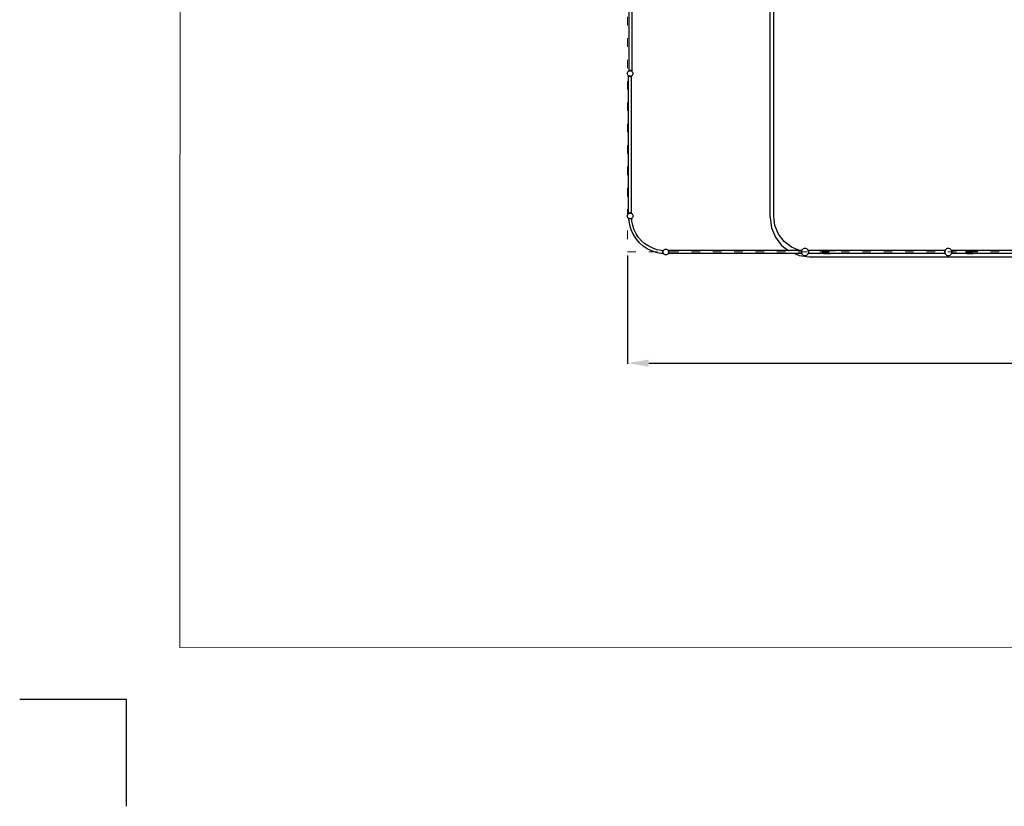
# Model space of a CAD drawing. Units: millimetres. Extents: x -16909 to 16104, y -22512 to 23543.
# Drawn here: x -16909 to -3082, y -22489 to -11445 of the extents above; entities that cross this region are included whole.
import ezdxf

# ---------------------------------------------------------------- set-up
doc = ezdxf.new("R2010")
doc.units = ezdxf.units.MM
doc.linetypes.add('ACAD_ISO03W100', pattern=[30, 12, -18])
doc.layers.add('InterSystem - drawing', color=7, linetype='Continuous')
doc.layers.add('InterSystem-description', color=7, linetype='Continuous', lineweight=13)
doc.styles.add('arial', font='arial.ttf')
doc.dimstyles.new('IS_1-150(mm)', dxfattribs={"dimtxt": 300, "dimasz": 300, "dimexe": 10, "dimexo": 50, "dimgap": 30, "dimtad": 1, "dimdec": 0, "dimrnd": 0.5, "dimzin": 0, "dimtxsty": 'arial', "dimcen": 200, "dimclrd": 256, "dimclre": 256, "dimclrt": 256, "dimadec": 1, "dimazin": 0, "dimtfac": 1, "dimtdec": 0, "dimtmove": 0, "dimatfit": 3, "dimfxl": 0, "dimtolj": 1, "dimtzin": 0, "dimlwd": -1, "dimlwe": -1, "dimarcsym": 0})

# ---------------------------------------------------------------- blocks, each defined once
blk = doc.blocks.new('layout_A3')
at = {"layer": 'InterSystem - drawing'}
blk.add_lwpolyline([(-254.6, -14593.9), (-254.5, -14093.9), (-754.5, -14093.7)], dxfattribs=at)
at = {"layer": 'InterSystem-description'}
blk.add_lwpolyline([(9495.6, -13851.5), (-4.4, -13850), (0, 0), (9500, -1.5)], close=True, dxfattribs=at)
blk = doc.blocks.new('*D6')
at = {"transparency": 16777216}
for p, q in [((-8375, -14756), (-8375, -16277)), ((7625, -14756), (7625, -16277)), ((-8075, -16267), (7325, -16267))]:
    blk.add_line(p, q, dxfattribs=at)
for points in [[(-8075, -16217), (-8075, -16317), (-8375, -16267)], [(7325, -16217), (7325, -16317), (7625, -16267)]]:
    blk.add_solid(points, dxfattribs=at)
at = {"layer": 'Defpoints', "color": 0, "transparency": 16777216}
for p in [(-8375, -14706), (7625, -14706), (7625, -16267)]:
    blk.add_point(p, dxfattribs=at)
at = {"transparency": 16777216, "insert": (-375, -16084), "char_height": 300, "attachment_point": 5, "style": 'arial'}
blk.add_mtext('\\A1;16000', dxfattribs=at)

msp = doc.modelspace()

# ---------------------------------------------------------------- linework, layer by layer
for p, q in [((-6369.7, -14224.2), (-6369.7, -10601.4)), ((-6319.7, -14207.3), (-6319.7, -10582.9)), ((-8355.8, -10768.4), (-8355.8, -12162.8)), ((-8314.4, -11202.3), (-8314.4, -12162.1)), ((-8364.3, -12172.1), (-8356.1, -12165.9)), ((-8355.8, -12164.2), (-8356.8, -12165)), ((-8356.1, -12165.9), (-8356.8, -12165)), ((-8356.1, -12165.9), (-8356, -12165.8)), ((-8355.8, -12162.8), (-8356, -12163)), ((-8356, -12163), (-8355.8, -12163.2)), ((-8356, -12165.8), (-8355.8, -12165.7)), ((-8355.8, -12162.8), (-8355.8, -12163.2)), ((-8355.8, -12163.2), (-8355.8, -12164.2)), ((-8355.8, -12164.2), (-8355.6, -12164)), ((-8355.8, -12164.2), (-8355.8, -12165.7)), ((-8355.8, -12165.7), (-8355.2, -12165.5)), ((-8355.6, -12164), (-8352, -12161.6)), ((-8354.6, -12165.2), (-8355.6, -12164)), ((-8355.2, -12165.5), (-8355.6, -12164)), ((-8355.2, -12165.5), (-8354.6, -12165.2)), ((-8354.6, -12165.2), (-8352.9, -12164.5)), ((-8352.9, -12164.5), (-8352, -12161.6)), ((-8352.9, -12164.5), (-8350.3, -12163.4)), ((-8352, -12161.6), (-8346, -12158.9)), ((-8350.3, -12163.4), (-8352, -12161.6)), ((-8350.3, -12163.4), (-8348.9, -12162.8)), ((-8348.9, -12162.8), (-8346, -12158.9)), ((-8348.9, -12162.8), (-8346.4, -12161.8)), ((-8346.4, -12161.8), (-8343.7, -12161.4)), ((-8346, -12158.9), (-8338.6, -12157.4)), ((-8343.7, -12161.4), (-8346, -12158.9)), ((-8343.7, -12161.4), (-8343.5, -12161.4)), ((-8343.5, -12161.4), (-8338.6, -12157.4)), ((-8343.5, -12161.4), (-8336, -12160.4)), ((-8338.6, -12157.4), (-8336, -12160.4)), ((-8332.5, -12157.4), (-8338.6, -12157.4)), ((-8336, -12160.4), (-8335, -12160.4)), ((-8336, -12160.4), (-8327.4, -12161.5)), ((-8335, -12160.4), (-8332.5, -12157.4)), ((-8327.4, -12161.5), (-8335, -12160.4)), ((-8332.5, -12157.4), (-8327.4, -12161.5)), ((-8332.5, -12157.4), (-8325.1, -12158.9)), ((-8325.1, -12158.9), (-8327.4, -12161.5)), ((-8327.4, -12161.5), (-8327.4, -12161.6)), ((-8327.4, -12161.6), (-8325.7, -12161.8)), ((-8325.7, -12161.8), (-8321.7, -12163.4)), ((-8325.1, -12158.9), (-8319.1, -12161.6)), ((-8325.1, -12158.9), (-8321.7, -12163.4)), ((-8321.7, -12163.4), (-8321, -12163.7)), ((-8319.1, -12161.6), (-8321, -12163.7)), ((-8321, -12163.7), (-8318, -12165)), ((-8319.1, -12161.6), (-8318, -12165)), ((-8319.1, -12161.6), (-8315.5, -12164)), ((-8318, -12165), (-8316.7, -12165.5)), ((-8315.5, -12164), (-8316.7, -12165.5)), ((-8316.7, -12165.5), (-8316, -12165.8)), ((-8316, -12165.8), (-8315.9, -12165.9)), ((-8315.5, -12164), (-8315.9, -12165.9)), ((-8315.9, -12165.9), (-8315.3, -12166.3)), ((-8315.5, -12164), (-8314.4, -12164.8)), ((-8314.4, -12165.2), (-8315.3, -12166.3)), ((-8315.3, -12166.3), (-8314.4, -12167)), ((-8314.4, -12162.1), (-8313.4, -12163)), ((-8314.4, -12162.1), (-8314.4, -12164.2)), ((-8314.4, -12164.2), (-8313.4, -12163)), ((-8314.4, -12164.2), (-8314.4, -12164.8)), ((-8314.2, -12165), (-8314.4, -12164.8)), ((-8314.4, -12164.8), (-8314.4, -12165.2)), ((-8314.2, -12165), (-8314.4, -12165.2)), ((-8314.4, -12165.2), (-8314.4, -12167)), ((-8314.4, -12167), (-8307.7, -12172.1)), ((-8376, -12200.4), (-8374.7, -12190.1)), ((-8374.7, -12210.8), (-8376, -12200.4)), ((-8374.7, -12190.1), (-8370.7, -12180.4)), ((-8370.7, -12220.4), (-8374.7, -12210.8)), ((-8370.7, -12180.4), (-8364.3, -12172.1)), ((-8364.3, -12228.7), (-8370.7, -12220.4)), ((-8357.1, -12234.2), (-8364.3, -12228.7)), ((-8357.3, -12234.9), (-8358.1, -12235.9)), ((-8357.1, -12236.7), (-8358.1, -12235.9)), ((-8357.3, -12234.9), (-8357.1, -12234.7)), ((-8357.3, -12234.9), (-8357.1, -12235.1)), ((-8356.9, -12234.4), (-8357.1, -12234.2)), ((-8357.1, -12234.7), (-8357.1, -12234.2)), ((-8357.1, -12234.7), (-8356.9, -12234.4)), ((-8357.1, -12235.1), (-8357.1, -12234.7)), ((-8356.1, -12235.9), (-8357.1, -12235.1)), ((-8357.1, -12236.7), (-8357.1, -12235.1)), ((-8357.1, -14164.2), (-8357.1, -12236.7)), ((-8356, -12235.1), (-8356.9, -12234.4)), ((-8356.1, -12235.9), (-8355.9, -12235.1)), ((-8356.1, -12235.9), (-8355.5, -12235.3)), ((-8352.4, -12238.3), (-8356.1, -12235.9)), ((-8355.9, -12235.1), (-8356, -12235.1)), ((-8355.5, -12235.3), (-8355.9, -12235.1)), ((-8353.1, -12236.3), (-8355.5, -12235.3)), ((-8352.4, -12238.3), (-8353.1, -12236.3)), ((-8351.3, -12237), (-8353.1, -12236.3)), ((-8352.4, -12238.3), (-8351.3, -12237)), ((-8346.5, -12241), (-8352.4, -12238.3)), ((-8348.6, -12238.2), (-8351.3, -12237)), ((-8346.5, -12241), (-8348.6, -12238.2)), ((-8346.4, -12239.1), (-8348.6, -12238.2)), ((-8346.5, -12241), (-8344.9, -12239.3)), ((-8339.1, -12242.6), (-8346.5, -12241)), ((-8344.9, -12239.3), (-8346.4, -12239.1)), ((-8342.7, -12239.5), (-8344.9, -12239.3)), ((-8339.1, -12242.6), (-8342.7, -12239.5)), ((-8337.2, -12240.3), (-8342.7, -12239.5)), ((-8337.2, -12240.3), (-8339.1, -12242.6)), ((-8339.1, -12242.6), (-8333, -12242.5)), ((-8336, -12240.4), (-8337.2, -12240.3)), ((-8334.9, -12240.3), (-8336, -12240.4)), ((-8329.3, -12239.5), (-8334.9, -12240.3)), ((-8333, -12242.5), (-8334.9, -12240.3)), ((-8329.3, -12239.5), (-8333, -12242.5)), ((-8325.6, -12241), (-8333, -12242.5)), ((-8327.1, -12239.3), (-8329.3, -12239.5)), ((-8325.7, -12239.1), (-8327.1, -12239.3)), ((-8327.1, -12239.3), (-8325.6, -12241)), ((-8323.5, -12238.2), (-8325.7, -12239.1)), ((-8323.5, -12238.2), (-8325.6, -12241)), ((-8319.6, -12238.3), (-8325.6, -12241)), ((-8320.8, -12237), (-8323.5, -12238.2)), ((-8318.9, -12236.3), (-8320.8, -12237)), ((-8320.8, -12237), (-8319.6, -12238.3)), ((-8316, -12235.9), (-8319.6, -12238.3)), ((-8318.9, -12236.3), (-8319.6, -12238.3)), ((-8316.5, -12235.3), (-8318.9, -12236.3)), ((-8316.1, -12235.1), (-8316.5, -12235.3)), ((-8316.5, -12235.3), (-8316, -12235.9)), ((-8316.1, -12235.1), (-8316, -12235.9)), ((-8316, -12235.1), (-8316.1, -12235.1)), ((-8315.7, -12234.9), (-8316, -12235.1)), ((-8315.7, -12235.7), (-8316, -12235.9)), ((-8315.2, -12234.4), (-8315.7, -12234.9)), ((-8315.7, -12235.7), (-8314.7, -12234.9)), ((-8315.7, -12235.7), (-8315.7, -12234.9)), ((-8315.7, -12235.7), (-8315.7, -12235.7)), ((-8315.5, -12235.9), (-8315.7, -12235.7)), ((-8315.7, -12235.7), (-8315.7, -12235.7)), ((-8315.7, -12236.1), (-8315.7, -12235.7)), ((-8315.7, -12235.7), (-8315.7, -12235.7)), ((-8315.7, -12236.1), (-8315.5, -12235.9)), ((-8315.7, -14164.2), (-8315.7, -12236.1)), ((-8307.7, -12228.7), (-8315.2, -12234.4)), ((-8315.2, -12234.4), (-8314.7, -12234.9)), ((-8307.7, -12172.1), (-8301.4, -12180.4)), ((-8301.4, -12220.4), (-8307.7, -12228.7)), ((-8301.4, -12180.4), (-8297.4, -12190.1)), ((-8297.4, -12210.8), (-8301.4, -12220.4)), ((-8297.4, -12190.1), (-8296, -12200.4)), ((-8296, -12200.4), (-8297.4, -12210.8)), ((-8376, -14200.4), (-8374.7, -14190.1)), ((-8374.7, -14210.8), (-8376, -14200.4)), ((-8374.7, -14190.1), (-8370.7, -14180.4)), ((-8370.7, -14220.4), (-8374.7, -14210.8)), ((-8370.7, -14180.4), (-8364.3, -14172.1)), ((-8364.3, -14228.7), (-8370.7, -14220.4)), ((-8364.3, -14172.1), (-8357.1, -14166.6)), ((-8357.1, -14234.2), (-8364.3, -14228.7)), ((-8357.1, -14164.2), (-8358.1, -14165)), ((-8358.1, -14165), (-8357.1, -14166.2)), ((-8357.1, -14164.8), (-8357.3, -14165)), ((-8357.1, -14165.2), (-8357.3, -14165)), ((-8357.1, -14234.2), (-8357.3, -14234.5)), ((-8356.1, -14235.5), (-8357.3, -14234.5)), ((-8357.1, -14164.8), (-8356.1, -14164)), ((-8357.1, -14164.8), (-8357.1, -14164.2)), ((-8357.1, -14165.2), (-8357.1, -14164.8)), ((-8356.4, -14166.1), (-8357.1, -14165.2)), ((-8357.1, -14166.2), (-8357.1, -14165.2)), ((-8357.1, -14166.6), (-8356.4, -14166.1)), ((-8357.1, -14166.6), (-8357.1, -14166.2)), ((-8356, -14235.1), (-8357.1, -14234.2)), ((-8356.4, -14166.1), (-8356, -14165.8)), ((-8356.1, -14164), (-8352.4, -14161.6)), ((-8354.9, -14165.3), (-8356.1, -14164)), ((-8355.7, -14165.7), (-8356.1, -14164)), ((-8356, -14235.1), (-8356.1, -14235.5)), ((-8355.8, -14235.2), (-8356.1, -14235.5)), ((-8354.3, -14236.7), (-8356.1, -14235.5)), ((-8356, -14165.8), (-8355.7, -14165.7)), ((-8355.8, -14235.2), (-8356, -14235.1)), ((-8356, -14235.1), (-8356, -14235.1)), ((-8354.4, -14235.8), (-8355.8, -14235.2)), ((-8355.7, -14165.7), (-8354.9, -14165.3)), ((-8354.9, -14165.3), (-8353.5, -14164.7)), ((-8354.3, -14236.7), (-8354.4, -14235.8)), ((-8352.9, -14236.3), (-8354.4, -14235.8)), ((-8351.6, -14278.3), (-8354.3, -14236.7)), ((-8354.3, -14236.7), (-8352.4, -14237.9)), ((-8353.5, -14164.7), (-8352.4, -14161.6)), ((-8353.5, -14164.7), (-8350.7, -14163.6)), ((-8351.6, -14236.9), (-8352.9, -14236.3)), ((-8352.9, -14236.3), (-8352.4, -14237.9)), ((-8352.4, -14161.6), (-8346.5, -14158.9)), ((-8350.7, -14163.6), (-8352.4, -14161.6)), ((-8352.4, -14237.9), (-8351.6, -14236.9)), ((-8346.5, -14240.6), (-8352.4, -14237.9)), ((-8348.1, -14238.3), (-8351.6, -14236.9)), ((-8350.7, -14163.6), (-8349.6, -14163.1)), ((-8349.6, -14163.1), (-8346.5, -14158.9)), ((-8349.6, -14163.1), (-8346.4, -14161.8)), ((-8346.5, -14240.6), (-8348.1, -14238.3)), ((-8346.4, -14239.1), (-8348.1, -14238.3)), ((-8346.5, -14158.9), (-8339.1, -14157.4)), ((-8344.2, -14161.5), (-8346.5, -14158.9)), ((-8346.5, -14240.6), (-8345.3, -14239.2)), ((-8339.1, -14242.1), (-8346.5, -14240.6)), ((-8346.4, -14161.8), (-8344.2, -14161.5)), ((-8345.3, -14239.2), (-8346.4, -14239.1)), ((-8342.1, -14239.6), (-8345.3, -14239.2)), ((-8344.2, -14161.5), (-8344.1, -14161.5)), ((-8344.1, -14161.5), (-8339.1, -14157.4)), ((-8344.1, -14161.5), (-8340.8, -14161.1)), ((-8342.1, -14239.6), (-8342.2, -14239.5)), ((-8339.1, -14242.1), (-8342.1, -14239.6)), ((-8337.5, -14240.2), (-8342.1, -14239.6)), ((-8340.8, -14161.1), (-8336.5, -14160.4)), ((-8340.8, -14161.1), (-8336, -14160.4)), ((-8339.1, -14157.4), (-8336.5, -14160.4)), ((-8333, -14157.4), (-8339.1, -14157.4)), ((-8337.5, -14240.2), (-8339.1, -14242.1)), ((-8333, -14242.1), (-8339.1, -14242.1)), ((-8337.3, -14240), (-8337.5, -14240.2)), ((-8336, -14240.4), (-8337.5, -14240.2)), ((-8336.5, -14160.4), (-8336, -14160.4)), ((-8336, -14160.4), (-8335.5, -14160.4)), ((-8336, -14160.4), (-8331.2, -14161.1)), ((-8334.5, -14240.2), (-8336, -14240.4)), ((-8335.5, -14160.4), (-8333, -14157.4)), ((-8331.2, -14161.1), (-8335.5, -14160.4)), ((-8334.5, -14240.2), (-8334.7, -14240)), ((-8329.9, -14239.6), (-8334.5, -14240.2)), ((-8333, -14242.1), (-8334.5, -14240.2)), ((-8333, -14157.4), (-8328, -14161.5)), ((-8333, -14157.4), (-8325.6, -14158.9)), ((-8329.9, -14239.6), (-8333, -14242.1)), ((-8325.6, -14240.6), (-8333, -14242.1)), ((-8331.2, -14161.1), (-8328, -14161.5)), ((-8326.8, -14239.2), (-8329.9, -14239.6)), ((-8329.8, -14239.5), (-8329.9, -14239.6)), ((-8328, -14161.5), (-8327.9, -14161.5)), ((-8325.6, -14158.9), (-8327.9, -14161.5)), ((-8327.9, -14161.5), (-8325.7, -14161.8)), ((-8325.7, -14239.1), (-8326.8, -14239.2)), ((-8326.8, -14239.2), (-8325.6, -14240.6)), ((-8325.7, -14161.8), (-8322.5, -14163.1)), ((-8323.9, -14238.3), (-8325.7, -14239.1)), ((-8325.6, -14158.9), (-8319.6, -14161.6)), ((-8325.6, -14158.9), (-8322.5, -14163.1)), ((-8319.6, -14237.9), (-8325.6, -14240.6)), ((-8323.9, -14238.3), (-8325.6, -14240.6)), ((-8320.5, -14236.9), (-8323.9, -14238.3)), ((-8322.5, -14163.1), (-8321.4, -14163.6)), ((-8319.6, -14161.6), (-8321.4, -14163.6)), ((-8321.4, -14163.6), (-8318.6, -14164.7)), ((-8319.1, -14236.3), (-8320.5, -14236.9)), ((-8320.5, -14236.9), (-8319.6, -14237.9)), ((-8319.6, -14161.6), (-8318.6, -14164.7)), ((-8319.6, -14161.6), (-8316, -14164)), ((-8316, -14235.5), (-8319.6, -14237.9)), ((-8319.1, -14236.3), (-8319.6, -14237.9)), ((-8316.2, -14235.2), (-8319.1, -14236.3)), ((-8318.6, -14164.7), (-8317.1, -14165.3)), ((-8316, -14164), (-8317.1, -14165.3)), ((-8317.1, -14165.3), (-8316.3, -14165.7)), ((-8316, -14164), (-8316.3, -14165.7)), ((-8316.3, -14165.7), (-8316, -14165.8)), ((-8316, -14235.1), (-8316.2, -14235.2)), ((-8316.2, -14235.2), (-8316, -14235.5)), ((-8316, -14164), (-8315.7, -14164.2)), ((-8316, -14165.8), (-8315.7, -14166)), ((-8314.9, -14234.2), (-8316, -14235.1)), ((-8314.7, -14234.5), (-8316, -14235.5)), ((-8316, -14235.1), (-8316, -14235.5)), ((-8316, -14235.1), (-8316, -14235.1)), ((-8314.7, -14165), (-8315.7, -14164.2)), ((-8315.7, -14164.8), (-8315.7, -14164.2)), ((-8315.7, -14164.8), (-8315.5, -14165)), ((-8315.7, -14165.2), (-8315.7, -14164.8)), ((-8315.7, -14165.2), (-8315.5, -14165)), ((-8315.7, -14166), (-8315.7, -14165.2)), ((-8315.7, -14166), (-8315.6, -14166.1)), ((-8314.7, -14165), (-8315.6, -14166.1)), ((-8315.6, -14166.1), (-8307.7, -14172.1)), ((-8314.5, -14233.9), (-8314.9, -14234.2)), ((-8314.7, -14234.5), (-8314.9, -14234.2)), ((-8307.7, -14228.7), (-8314.5, -14233.9)), ((-8311.9, -14273.1), (-8314.5, -14233.9)), ((-8307.7, -14172.1), (-8301.4, -14180.4)), ((-8301.4, -14220.4), (-8307.7, -14228.7)), ((-8301.4, -14180.4), (-8297.4, -14190.1)), ((-8297.4, -14210.8), (-8301.4, -14220.4)), ((-8297.4, -14190.1), (-8296, -14200.4)), ((-8296, -14200.4), (-8297.4, -14210.8)), ((-6369.7, -14224.2), (-6351, -14366.5)), ((-6302.7, -14336.7), (-6319.7, -14207.3)), ((-8338.3, -14345), (-8351.6, -14278.3)), ((-8316.4, -14409.4), (-8338.3, -14345)), ((-8299.7, -14334.7), (-8311.9, -14273.1)), ((-8279.5, -14394.1), (-8299.7, -14334.7)), ((-6351, -14366.5), (-6296.1, -14499.2)), ((-6252.7, -14457.3), (-6302.7, -14336.7)), ((-8286.3, -14470.4), (-8316.4, -14409.4)), ((-8248.6, -14527), (-8286.3, -14470.4)), ((-8251.7, -14450.4), (-8279.5, -14394.1)), ((-8216.8, -14502.6), (-8251.7, -14450.4)), ((-8175.4, -14549.8), (-8216.8, -14502.6)), ((-6296.1, -14499.2), (-6208.6, -14613.1)), ((-6173.3, -14560.8), (-6252.7, -14457.3)), ((-8203.7, -14578.1), (-8248.6, -14527)), ((-8152.6, -14623), (-8203.7, -14578.1)), ((-8128.2, -14591.2), (-8175.4, -14549.8)), ((-8096, -14660.8), (-8152.6, -14623)), ((-8076, -14626.1), (-8128.2, -14591.2)), ((-8019.7, -14653.9), (-8076, -14626.1)), ((-7960.2, -14674.1), (-8019.7, -14653.9)), ((-6208.6, -14613.1), (-6112.3, -14687)), ((-6069.7, -14640.3), (-6173.3, -14560.8)), ((-5957, -14687), (-6069.7, -14640.3)), ((-5879.7, -14657.3), (-5892.7, -14659)), ((-5866.8, -14659), (-5879.7, -14657.3)), ((-3868.9, -14657.3), (-3881.8, -14659)), ((-3855.9, -14659), (-3868.9, -14657.3)), ((-8035, -14690.8), (-8096, -14660.8)), ((-7970.6, -14712.7), (-8035, -14690.8)), ((-7903.9, -14726), (-7970.6, -14712.7)), ((-7898.7, -14686.3), (-7960.2, -14674.1)), ((-7873.1, -14728), (-7903.9, -14726)), ((-7874.1, -14687.9), (-7898.7, -14686.3)), ((-7876.9, -14704.2), (-7875.4, -14696.8)), ((-7876.9, -14704.2), (-7874.5, -14701.3)), ((-7876.9, -14710.3), (-7876.9, -14704.2)), ((-7875.1, -14705.7), (-7876.9, -14704.2)), ((-7876.9, -14710.3), (-7875.1, -14708.8)), ((-7875.4, -14717.7), (-7876.9, -14710.3)), ((-7874.5, -14713.2), (-7876.9, -14710.3)), ((-7876.8, -14721.9), (-7876, -14723.7)), ((-7876, -14723.7), (-7874.2, -14722.1)), ((-7876, -14723.7), (-7874.2, -14726.4)), ((-7876, -14723.7), (-7871.8, -14725.1)), ((-7875.4, -14696.8), (-7872.7, -14690.8)), ((-7875.4, -14696.8), (-7873.3, -14695.3)), ((-7875.4, -14696.8), (-7874.1, -14698)), ((-7874.1, -14716.6), (-7875.4, -14717.7)), ((-7873.3, -14719.3), (-7875.4, -14717.7)), ((-7872.7, -14723.7), (-7875.4, -14717.7)), ((-7875.3, -14707.3), (-7875.1, -14705.7)), ((-7875.1, -14708.8), (-7875.3, -14707.3)), ((-7875.1, -14705.7), (-7874.5, -14701.3)), ((-7874.9, -14705.9), (-7875.1, -14705.7)), ((-7875.1, -14708.8), (-7874.9, -14708.6)), ((-7874.5, -14713.2), (-7875.1, -14708.8)), ((-7874.5, -14701.3), (-7874.1, -14698)), ((-7874.5, -14701.3), (-7874.4, -14701.2)), ((-7874.4, -14713.3), (-7874.5, -14713.2)), ((-7874.1, -14716.6), (-7874.5, -14713.2)), ((-7874.1, -14687.9), (-7873.6, -14687.2)), ((-7872.6, -14688), (-7874.1, -14687.9)), ((-7874.1, -14698), (-7874, -14696.9)), ((-7874, -14717.6), (-7874.1, -14716.6)), ((-7874, -14696.9), (-7873.3, -14695.3)), ((-7873.3, -14719.3), (-7874, -14717.6)), ((-7873.6, -14687.2), (-7872.6, -14686)), ((-7872.6, -14688), (-7873.6, -14687.2)), ((-7870.7, -14687.9), (-7873.6, -14687.2)), ((-7873.3, -14695.3), (-7871.8, -14691.7)), ((-7871.8, -14722.9), (-7873.3, -14719.3)), ((-7873.1, -14728), (-7872.6, -14728.6)), ((-7872, -14728.1), (-7873.1, -14728)), ((-7872.7, -14690.8), (-7870.9, -14688.1)), ((-7872.7, -14690.8), (-7871.2, -14690.4)), ((-7872.7, -14690.8), (-7871.8, -14691.7)), ((-7872.7, -14723.7), (-7872.4, -14723.4)), ((-7872.7, -14723.7), (-7872.1, -14723.9)), ((-7872.7, -14723.7), (-7871.8, -14725.1)), ((-7870.6, -14687.7), (-7872.6, -14686)), ((-7870.9, -14688.1), (-7872.6, -14688)), ((-7872.6, -14726.5), (-7871.5, -14725.5)), ((-7872.6, -14728.6), (-7872, -14728.1)), ((-7872.4, -14723.4), (-7871.8, -14722.9)), ((-7872.1, -14723.9), (-7872.4, -14723.4)), ((-7872.1, -14723.9), (-7871.2, -14724.2)), ((-7871.2, -14725.3), (-7872.1, -14723.9)), ((-7869.6, -14728.2), (-7872, -14728.1)), ((-7871.8, -14691.7), (-7871.2, -14690.4)), ((-7871.2, -14724.2), (-7871.8, -14722.9)), ((-7871.8, -14725.1), (-7871.2, -14725.3)), ((-7871.8, -14725.1), (-7871.5, -14725.5)), ((-7871.5, -14725.5), (-7871.2, -14725.3)), ((-7871.5, -14725.5), (-7870.3, -14727.3)), ((-7871.2, -14690.4), (-7870.3, -14688.2)), ((-7870.4, -14726.3), (-7871.2, -14724.2)), ((-7870.4, -14726.3), (-7871.2, -14725.3)), ((-7870.7, -14687.9), (-7870.9, -14688.1)), ((-7870.3, -14688.2), (-7870.9, -14688.1)), ((-7870.6, -14687.7), (-7870.7, -14687.9)), ((-7870.3, -14688), (-7870.7, -14687.9)), ((-7870.7, -14726.6), (-7870.3, -14726.5)), ((-7870.3, -14687.2), (-7870.6, -14687.7)), ((-7870.2, -14688), (-7870.6, -14687.7)), ((-7870.3, -14726.5), (-7870.4, -14726.3)), ((-7870.4, -14726.7), (-7870.2, -14726.6)), ((-7870.3, -14687.2), (-7869.3, -14686)), ((-7870, -14687.4), (-7870.3, -14687.2)), ((-7870, -14687.3), (-7870.3, -14687.2)), ((-7870.3, -14688.2), (-7870.3, -14688)), ((-7870.3, -14688), (-7870.2, -14688)), ((-7870.2, -14726.6), (-7870.3, -14726.5)), ((-7870, -14727.1), (-7870.3, -14727.3)), ((-7870, -14727.3), (-7870.3, -14727.3)), ((-7869.6, -14728.2), (-7870.3, -14727.3)), ((-7870.2, -14688), (-7870, -14687.4)), ((-7870, -14727.1), (-7870.2, -14726.6)), ((-7870, -14687.3), (-7869.1, -14686.1)), ((-7870, -14687.4), (-7870, -14687.3)), ((-7870, -14727.3), (-7870, -14727.1)), ((-7869.2, -14728.3), (-7870, -14727.3)), ((-7869.6, -14728.2), (-7869.3, -14728.6)), ((-7869.2, -14728.3), (-7869.6, -14728.2)), ((-7869.1, -14686.1), (-7869.3, -14686)), ((-7869.3, -14728.6), (-7869.1, -14728.4)), ((-7869.1, -14728.4), (-7869.2, -14728.3)), ((-7869.1, -14686.1), (-7863.6, -14679)), ((-7863.6, -14735.6), (-7869.1, -14728.4)), ((-7863.6, -14679), (-7855.3, -14672.6)), ((-7855.3, -14741.9), (-7863.6, -14735.6)), ((-7855.3, -14672.6), (-7845.7, -14668.6)), ((-7845.7, -14745.9), (-7855.3, -14741.9)), ((-7845.7, -14668.6), (-7835.3, -14667.3)), ((-7835.3, -14747.3), (-7845.7, -14745.9)), ((-7835.3, -14667.3), (-7825, -14668.6)), ((-7825, -14745.9), (-7835.3, -14747.3)), ((-7825, -14668.6), (-7815.3, -14672.6)), ((-7815.3, -14741.9), (-7825, -14745.9)), ((-7815.3, -14672.6), (-7807, -14679)), ((-7807, -14735.6), (-7815.3, -14741.9)), ((-7807, -14679), (-7801, -14686.9)), ((-7801.5, -14728.4), (-7807, -14735.6)), ((-7801, -14727.7), (-7801.5, -14728.4)), ((-7800.2, -14728.4), (-7801.5, -14728.4)), ((-7801, -14686.9), (-7799.9, -14686)), ((-7801, -14686.9), (-7800.9, -14687)), ((-7800.7, -14727.3), (-7801, -14727.7)), ((-7800.2, -14728.4), (-7801, -14727.7)), ((-7799.1, -14687), (-7800.9, -14687)), ((-7800.9, -14687), (-7800.7, -14687.3)), ((-7800.7, -14687.3), (-7800.5, -14687.6)), ((-7800.5, -14727), (-7800.7, -14727.3)), ((-7800.5, -14687.6), (-7799, -14687.2)), ((-7800.5, -14687.6), (-7800.2, -14688.3)), ((-7800.2, -14726.2), (-7800.5, -14727)), ((-7799, -14727.3), (-7800.5, -14727)), ((-7800.2, -14688.3), (-7799, -14687.2)), ((-7800.2, -14688.3), (-7799.6, -14689.9)), ((-7799.6, -14724.7), (-7800.2, -14726.2)), ((-7799, -14727.3), (-7800.2, -14726.2)), ((-7799.9, -14728.6), (-7800.2, -14728.4)), ((-7799.8, -14728.4), (-7800.2, -14728.4)), ((-7799.1, -14687), (-7799.9, -14686)), ((-7799.9, -14728.6), (-7799.8, -14728.4)), ((-7799, -14727.3), (-7799.8, -14728.4)), ((-7799.1, -14728.4), (-7799.8, -14728.4)), ((-7799.6, -14689.9), (-7796.6, -14690.8)), ((-7799.6, -14689.9), (-7798.5, -14692.6)), ((-7798.5, -14722), (-7799.6, -14724.7)), ((-7796.6, -14723.7), (-7799.6, -14724.7)), ((-7799.1, -14687), (-7799, -14687.2)), ((-7798.1, -14687), (-7799.1, -14687)), ((-7799.1, -14728.4), (-7797.9, -14729.4)), ((-7797.1, -14728.4), (-7799.1, -14728.4)), ((-7799, -14687.2), (-7796.6, -14690.8)), ((-7796.6, -14723.7), (-7799, -14727.3)), ((-7798.5, -14692.6), (-7796.6, -14690.8)), ((-7798.5, -14692.6), (-7798, -14693.8)), ((-7798, -14720.8), (-7798.5, -14722)), ((-7796.6, -14723.7), (-7798.5, -14722)), ((-7797.9, -14686.8), (-7798.1, -14687)), ((-7797.7, -14687), (-7798.1, -14687)), ((-7798, -14693.8), (-7793.9, -14696.8)), ((-7798, -14693.8), (-7796.7, -14696.9)), ((-7796.7, -14717.6), (-7798, -14720.8)), ((-7793.9, -14717.7), (-7798, -14720.8)), ((-7797.7, -14687), (-7797.9, -14686.8)), ((-7797.1, -14728.4), (-7797.9, -14729.4)), ((-6112.3, -14687), (-7797.7, -14687)), ((-6027.4, -14728.4), (-7797.1, -14728.4)), ((-7796.7, -14696.9), (-7796.4, -14699.1)), ((-7796.4, -14715.5), (-7796.7, -14717.6)), ((-7796.6, -14690.8), (-7793.9, -14696.8)), ((-7793.9, -14717.7), (-7796.6, -14723.7)), ((-7796.4, -14699.1), (-7793.9, -14696.8)), ((-7796.4, -14699.1), (-7796.4, -14699.3)), ((-7796.4, -14699.3), (-7792.3, -14704.2)), ((-7796.4, -14699.3), (-7795.4, -14706.7)), ((-7795.4, -14707.8), (-7796.4, -14715.2)), ((-7792.3, -14710.3), (-7796.4, -14715.2)), ((-7796.4, -14715.2), (-7796.4, -14715.5)), ((-7793.9, -14717.7), (-7796.4, -14715.5)), ((-7792.3, -14704.2), (-7795.4, -14706.8)), ((-7795.4, -14706.7), (-7795.4, -14706.8)), ((-7795.4, -14706.8), (-7795.3, -14707.3)), ((-7795.3, -14707.3), (-7795.4, -14707.8)), ((-7795.4, -14707.8), (-7792.3, -14710.3)), ((-7793.9, -14696.8), (-7792.3, -14704.2)), ((-7792.3, -14710.3), (-7793.9, -14717.7)), ((-7792.3, -14710.3), (-7792.3, -14704.2)), ((-5957, -14687), (-6112.3, -14687)), ((-6027.4, -14728.4), (-5962.1, -14755.4)), ((-5924.6, -14728.4), (-6027.4, -14728.4)), ((-5962.1, -14755.4), (-5819.7, -14774.2)), ((-5925, -14687), (-5957, -14687)), ((-5928, -14694.3), (-5929.7, -14707.3)), ((-5929.7, -14707.3), (-5928, -14720.2)), ((-5925, -14687), (-5928, -14694.3)), ((-5928, -14720.2), (-5924.6, -14728.4)), ((-5923, -14682.3), (-5925, -14687)), ((-5924.6, -14728.4), (-5923, -14732.3)), ((-5915.1, -14671.9), (-5923, -14682.3)), ((-5923, -14732.3), (-5915.1, -14742.6)), ((-5904.7, -14664), (-5915.1, -14671.9)), ((-5915.1, -14742.6), (-5904.7, -14750.6)), ((-5892.7, -14659), (-5904.7, -14664)), ((-5904.7, -14750.6), (-5892.7, -14755.6)), ((-5892.7, -14755.6), (-5879.7, -14757.3)), ((-5879.7, -14757.3), (-5866.8, -14755.6)), ((-5854.7, -14664), (-5866.8, -14659)), ((-5866.8, -14755.6), (-5854.7, -14750.6)), ((-5844.4, -14671.9), (-5854.7, -14664)), ((-5854.7, -14750.6), (-5844.4, -14742.6)), ((-5836.4, -14682.3), (-5844.4, -14671.9)), ((-5844.4, -14742.6), (-5836.4, -14732.3)), ((-5834.7, -14686.4), (-5836.4, -14682.3)), ((-5836.4, -14732.3), (-5834.8, -14728.4)), ((-5834.8, -14728.4), (-5834.7, -14728.2)), ((-5834.5, -14728.4), (-5834.8, -14728.4)), ((-5834.7, -14686.4), (-5834.3, -14686)), ((-5834.5, -14687), (-5834.7, -14686.4)), ((-5834.7, -14728.2), (-5834.3, -14727.1)), ((-5834.5, -14728.4), (-5834.7, -14728.2)), ((-5833.5, -14687), (-5834.5, -14687)), ((-5834.3, -14687.4), (-5834.5, -14687)), ((-5834.3, -14728.6), (-5834.5, -14728.4)), ((-5834.3, -14686), (-5833.5, -14687)), ((-5833.3, -14687.2), (-5834.3, -14687.4)), ((-5834.1, -14687.9), (-5834.3, -14687.4)), ((-5834.3, -14727.1), (-5834.1, -14726.7)), ((-5834.3, -14727.1), (-5833.3, -14727.3)), ((-5834.3, -14728.6), (-5834.1, -14728.4)), ((-5833.3, -14687.2), (-5834.1, -14687.9)), ((-5833.2, -14690.1), (-5834.1, -14687.9)), ((-5834.1, -14726.7), (-5833.2, -14724.4)), ((-5834.1, -14726.7), (-5833.3, -14727.3)), ((-5834.1, -14728.4), (-5833.3, -14727.3)), ((-5612.4, -14728.4), (-5834.1, -14728.4)), ((-5833.3, -14687.2), (-5833.5, -14687)), ((-5617.5, -14687), (-5833.5, -14687)), ((-5830.9, -14690.8), (-5833.3, -14687.2)), ((-5833.3, -14727.3), (-5830.9, -14723.7)), ((-5830.9, -14690.8), (-5833.2, -14690.1)), ((-5832.3, -14692.1), (-5833.2, -14690.1)), ((-5833.2, -14724.4), (-5832.3, -14722.4)), ((-5833.2, -14724.4), (-5830.9, -14723.7)), ((-5830.9, -14690.8), (-5832.3, -14692.1)), ((-5831.4, -14694.3), (-5832.3, -14692.1)), ((-5832.3, -14722.4), (-5831.4, -14720.2)), ((-5832.3, -14722.4), (-5830.9, -14723.7)), ((-5831.4, -14694.5), (-5831.4, -14694.3)), ((-5828.2, -14696.8), (-5831.4, -14694.5)), ((-5830.8, -14699.1), (-5831.4, -14694.5)), ((-5831.4, -14720.1), (-5830.8, -14715.4)), ((-5831.4, -14720.1), (-5828.2, -14717.7)), ((-5831.4, -14720.2), (-5831.4, -14720.1)), ((-5828.2, -14696.8), (-5830.9, -14690.8)), ((-5830.9, -14723.7), (-5828.2, -14717.7)), ((-5828.2, -14696.8), (-5830.8, -14699.1)), ((-5830.8, -14699.2), (-5830.8, -14699.1)), ((-5826.7, -14704.2), (-5830.8, -14699.2)), ((-5830.4, -14702.5), (-5830.8, -14699.2)), ((-5830.8, -14715.3), (-5826.7, -14710.3)), ((-5830.8, -14715.3), (-5830.4, -14712.1)), ((-5830.8, -14715.4), (-5830.8, -14715.3)), ((-5830.8, -14715.4), (-5828.2, -14717.7)), ((-5829.7, -14706.8), (-5830.4, -14702.5)), ((-5829.7, -14707.3), (-5830.4, -14702.5)), ((-5830.4, -14712.1), (-5829.7, -14707.3)), ((-5830.4, -14712.1), (-5829.7, -14707.8)), ((-5829.7, -14706.8), (-5826.7, -14704.2)), ((-5829.7, -14707.3), (-5829.7, -14706.8)), ((-5829.7, -14707.8), (-5829.7, -14707.3)), ((-5826.7, -14710.3), (-5829.7, -14707.8)), ((-5826.7, -14704.2), (-5828.2, -14696.8)), ((-5828.2, -14717.7), (-5826.7, -14710.3)), ((-5826.7, -14710.3), (-5826.7, -14704.2)), ((-5819.7, -14774.2), (-1886.8, -14774.2)), ((-5630.1, -14704.2), (-5628.9, -14696.8)), ((-5630.1, -14704.2), (-5548.5, -14704.2)), ((-5630.1, -14710.3), (-5630.1, -14704.2)), ((-5628.9, -14717.7), (-5630.1, -14710.3)), ((-5548.9, -14710.3), (-5630.1, -14710.3)), ((-5628.9, -14696.8), (-5625, -14690.8)), ((-5545.4, -14696.8), (-5628.9, -14696.8)), ((-5625, -14723.7), (-5628.9, -14717.7)), ((-5546.5, -14717.7), (-5628.9, -14717.7)), ((-5625, -14690.8), (-5618.8, -14687.2)), ((-5625, -14690.8), (-5538, -14690.8)), ((-5618.8, -14727.3), (-5625, -14723.7)), ((-5540.6, -14723.7), (-5625, -14723.7)), ((-5618.8, -14687.2), (-5617.5, -14687)), ((-5611.3, -14687.2), (-5618.8, -14687.2)), ((-5612.4, -14728.4), (-5618.8, -14727.3)), ((-5618.8, -14727.3), (-5611.3, -14727.3)), ((-5617.5, -14687), (-5611.3, -14686)), ((-5611.3, -14687), (-5617.5, -14687)), ((-5611.3, -14728.6), (-5612.4, -14728.4)), ((-5611.3, -14686), (-5462.5, -14686)), ((-5611.3, -14687), (-5611.3, -14686)), ((-5611.3, -14687.2), (-5611.3, -14687)), ((-5518.8, -14687), (-5611.3, -14687)), ((-5520.8, -14687.2), (-5611.3, -14687.2)), ((-5611.3, -14728.4), (-5611.3, -14727.3)), ((-5611.3, -14727.3), (-5529.5, -14727.3)), ((-5520, -14728.4), (-5611.3, -14728.4)), ((-5611.3, -14728.6), (-5611.3, -14728.4)), ((-5462.5, -14728.6), (-5611.3, -14728.6)), ((-5550, -14707.7), (-5548.5, -14704.2)), ((-5548.9, -14710.3), (-5550, -14707.7)), ((-5548.7, -14715.6), (-5548.9, -14710.3)), ((-5548.7, -14715.6), (-5546.5, -14717.7)), ((-5548.5, -14704.2), (-5548.4, -14699.8)), ((-5548.4, -14699.8), (-5545.4, -14696.8)), ((-5543.9, -14722.3), (-5546.5, -14717.7)), ((-5545.4, -14696.8), (-5543.2, -14693.1)), ((-5543.9, -14722.3), (-5540.6, -14723.7)), ((-5540.6, -14723.7), (-5534.6, -14726.8)), ((-5534.6, -14726.8), (-5529.5, -14727.3)), ((-5533.6, -14688.6), (-5520.8, -14687.2)), ((-5520, -14728.4), (-5529.5, -14727.3)), ((-5520.8, -14687.2), (-5518.8, -14687)), ((-5462.5, -14728.4), (-5520, -14728.4)), ((-5462.5, -14687), (-5518.8, -14687)), ((-5462.5, -14687), (-5462.5, -14686)), ((-5462.5, -14686), (-5456.2, -14687)), ((-5456.2, -14687), (-5462.5, -14687)), ((-5462.5, -14728.6), (-5462.5, -14728.4)), ((-5461.3, -14728.4), (-5462.5, -14728.6)), ((-5461.3, -14728.4), (-5462.5, -14728.4)), ((-3914.4, -14728.4), (-5461.3, -14728.4)), ((-3915.1, -14687), (-5456.2, -14687)), ((-3920.4, -14696.8), (-3921.9, -14704.2)), ((-3917.8, -14699.2), (-3921.9, -14704.2)), ((-3921.9, -14704.2), (-3918.9, -14706.8)), ((-3921.9, -14704.2), (-3921.9, -14710.3)), ((-3918.9, -14707.8), (-3921.9, -14710.3)), ((-3921.9, -14710.3), (-3920.3, -14717.7)), ((-3921.9, -14710.3), (-3917.8, -14715.3)), ((-3917.7, -14690.8), (-3920.4, -14696.8)), ((-3917.2, -14694.5), (-3920.4, -14696.8)), ((-3917.8, -14699.1), (-3920.4, -14696.8)), ((-3920.3, -14717.7), (-3917.8, -14715.4)), ((-3920.3, -14717.7), (-3917.2, -14720.1)), ((-3920.3, -14717.7), (-3917.7, -14723.7)), ((-3918.2, -14702.5), (-3918.9, -14706.8)), ((-3918.2, -14702.5), (-3918.9, -14707.3)), ((-3918.9, -14706.8), (-3918.9, -14707.3)), ((-3918.9, -14707.3), (-3918.9, -14707.8)), ((-3918.9, -14707.3), (-3918.2, -14712.1)), ((-3918.9, -14707.8), (-3918.2, -14712.1)), ((-3917.8, -14699.2), (-3918.2, -14702.5)), ((-3918.2, -14712.1), (-3917.8, -14715.3)), ((-3917.2, -14694.5), (-3917.8, -14699.1)), ((-3917.8, -14699.1), (-3917.8, -14699.2)), ((-3917.8, -14715.3), (-3917.8, -14715.4)), ((-3917.8, -14715.4), (-3917.2, -14720.1)), ((-3915.3, -14687.2), (-3917.7, -14690.8)), ((-3915.4, -14690.1), (-3917.7, -14690.8)), ((-3916.2, -14692.1), (-3917.7, -14690.8)), ((-3917.7, -14723.7), (-3916.2, -14722.4)), ((-3917.7, -14723.7), (-3915.4, -14724.4)), ((-3917.7, -14723.7), (-3915.3, -14727.3)), ((-3916.2, -14692.1), (-3917.2, -14694.3)), ((-3917.2, -14694.3), (-3917.2, -14694.5)), ((-3917.2, -14720.1), (-3917.2, -14720.2)), ((-3917.2, -14720.2), (-3916.2, -14722.4)), ((-3915.4, -14690.1), (-3916.2, -14692.1)), ((-3916.2, -14722.4), (-3915.4, -14724.4)), ((-3914.5, -14687.9), (-3915.4, -14690.1)), ((-3915.4, -14724.4), (-3914.5, -14726.7)), ((-3915.1, -14687), (-3915.3, -14687.2)), ((-3914.3, -14687.4), (-3915.3, -14687.2)), ((-3914.5, -14687.9), (-3915.3, -14687.2)), ((-3915.3, -14727.3), (-3914.5, -14726.7)), ((-3915.3, -14727.3), (-3914.3, -14727.1)), ((-3915.3, -14727.3), (-3914.4, -14728.4)), ((-3914.3, -14686), (-3915.1, -14687)), ((-3914.3, -14687.4), (-3914.5, -14687.9)), ((-3914.5, -14726.7), (-3914.3, -14727.1)), ((-3914.3, -14728.6), (-3914.4, -14728.4)), ((-3914.1, -14728.4), (-3914.4, -14728.4)), ((-3914.3, -14686), (-3913.8, -14686.4)), ((-3913.8, -14686.4), (-3914.3, -14687.4)), ((-3914.3, -14727.1), (-3913.8, -14728.2)), ((-3914.1, -14728.4), (-3914.3, -14728.6)), ((-3913.8, -14728.2), (-3914.1, -14728.4)), ((-3913.8, -14728.4), (-3914.1, -14728.4)), ((-3912.2, -14682.3), (-3913.8, -14686.4)), ((-3913.8, -14728.2), (-3913.8, -14728.4)), ((-3913.8, -14728.4), (-3912.2, -14732.3)), ((-3904.2, -14671.9), (-3912.2, -14682.3)), ((-3912.2, -14732.3), (-3904.2, -14742.6)), ((-3893.9, -14664), (-3904.2, -14671.9)), ((-3904.2, -14742.6), (-3893.9, -14750.6)), ((-3881.8, -14659), (-3893.9, -14664)), ((-3893.9, -14750.6), (-3881.8, -14755.6)), ((-3881.8, -14755.6), (-3868.9, -14757.3)), ((-3868.9, -14757.3), (-3855.9, -14755.6)), ((-3843.9, -14664), (-3855.9, -14659)), ((-3855.9, -14755.6), (-3843.9, -14750.6)), ((-3833.5, -14671.9), (-3843.9, -14664)), ((-3843.9, -14750.6), (-3833.5, -14742.6)), ((-3825.6, -14682.3), (-3833.5, -14671.9)), ((-3833.5, -14742.6), (-3825.6, -14732.3)), ((-3823.9, -14686.4), (-3825.6, -14682.3)), ((-3825.6, -14732.3), (-3823.9, -14728.4)), ((-3823.9, -14686.4), (-3823.4, -14686)), ((-3823.6, -14687), (-3823.9, -14686.4)), ((-3823.9, -14728.2), (-3823.4, -14727.1)), ((-3823.6, -14728.4), (-3823.9, -14728.2)), ((-3823.9, -14728.4), (-3823.9, -14728.2)), ((-3823.6, -14728.4), (-3823.9, -14728.4)), ((-3822.6, -14687), (-3823.6, -14687)), ((-3823.4, -14687.4), (-3823.6, -14687)), ((-3823.4, -14728.6), (-3823.6, -14728.4)), ((-3823.4, -14686), (-3822.6, -14687)), ((-3822.4, -14687.2), (-3823.4, -14687.4)), ((-3823.2, -14687.9), (-3823.4, -14687.4)), ((-3823.4, -14727.1), (-3823.2, -14726.7)), ((-3823.4, -14727.1), (-3822.4, -14727.3)), ((-3823.4, -14728.6), (-3823.3, -14728.4)), ((-3823.3, -14728.4), (-3822.4, -14727.3)), ((-3601.5, -14728.4), (-3823.3, -14728.4)), ((-3822.4, -14687.2), (-3823.2, -14687.9)), ((-3822.3, -14690.1), (-3823.2, -14687.9)), ((-3823.2, -14726.7), (-3822.3, -14724.4)), ((-3823.2, -14726.7), (-3822.4, -14727.3)), ((-3822.4, -14687.2), (-3822.6, -14687)), ((-3606.6, -14687), (-3822.6, -14687)), ((-3820, -14690.8), (-3822.4, -14687.2)), ((-3822.4, -14727.3), (-3820, -14723.7)), ((-3820, -14690.8), (-3822.3, -14690.1)), ((-3821.5, -14692.1), (-3822.3, -14690.1)), ((-3822.3, -14724.4), (-3821.5, -14722.4)), ((-3822.3, -14724.4), (-3820, -14723.7)), ((-3820, -14690.8), (-3821.5, -14692.1)), ((-3820.6, -14694.3), (-3821.5, -14692.1)), ((-3821.5, -14722.4), (-3820.6, -14720.2)), ((-3821.5, -14722.4), (-3820, -14723.7)), ((-3820.5, -14694.5), (-3820.6, -14694.3)), ((-3820.6, -14720.2), (-3820.5, -14720.1)), ((-3817.4, -14696.8), (-3820.5, -14694.5)), ((-3819.9, -14699.1), (-3820.5, -14694.5)), ((-3820.5, -14720.1), (-3819.9, -14715.4)), ((-3820.5, -14720.1), (-3817.4, -14717.7)), ((-3817.4, -14696.8), (-3820, -14690.8)), ((-3820, -14723.7), (-3817.4, -14717.7)), ((-3817.4, -14696.8), (-3819.9, -14699.1)), ((-3819.9, -14699.2), (-3819.9, -14699.1)), ((-3815.8, -14704.2), (-3819.9, -14699.2)), ((-3819.5, -14702.5), (-3819.9, -14699.2)), ((-3819.9, -14715.3), (-3815.8, -14710.3)), ((-3819.9, -14715.3), (-3819.5, -14712.1)), ((-3819.9, -14715.4), (-3819.9, -14715.3)), ((-3819.9, -14715.4), (-3817.4, -14717.7)), ((-3818.9, -14706.8), (-3819.5, -14702.5)), ((-3818.9, -14707.3), (-3819.5, -14702.5)), ((-3819.5, -14712.1), (-3818.9, -14707.3)), ((-3819.5, -14712.1), (-3818.9, -14707.8)), ((-3818.9, -14706.8), (-3815.8, -14704.2)), ((-3818.9, -14707.3), (-3818.9, -14706.8)), ((-3818.9, -14707.8), (-3818.9, -14707.3)), ((-3815.8, -14710.3), (-3818.9, -14707.8)), ((-3815.8, -14704.2), (-3817.4, -14696.8)), ((-3817.4, -14717.7), (-3815.8, -14710.3)), ((-3815.8, -14710.3), (-3815.8, -14704.2)), ((-3619.2, -14704.2), (-3618, -14696.8)), ((-3619.2, -14704.2), (-3537.6, -14704.2)), ((-3619.2, -14710.3), (-3619.2, -14704.2)), ((-3618, -14717.7), (-3619.2, -14710.3)), ((-3538, -14710.3), (-3619.2, -14710.3)), ((-3618, -14696.8), (-3614.1, -14690.8)), ((-3534.5, -14696.8), (-3618, -14696.8)), ((-3614.1, -14723.7), (-3618, -14717.7)), ((-3535.7, -14717.7), (-3618, -14717.7)), ((-3614.1, -14690.8), (-3607.9, -14687.2)), ((-3614.1, -14690.8), (-3527.1, -14690.8)), ((-3607.9, -14727.3), (-3614.1, -14723.7)), ((-3529.7, -14723.7), (-3614.1, -14723.7)), ((-3607.9, -14687.2), (-3606.6, -14687)), ((-3600.4, -14687.2), (-3607.9, -14687.2)), ((-3601.5, -14728.4), (-3607.9, -14727.3)), ((-3607.9, -14727.3), (-3600.4, -14727.3)), ((-3606.6, -14687), (-3600.4, -14686)), ((-3600.4, -14687), (-3606.6, -14687)), ((-3600.4, -14728.6), (-3601.5, -14728.4)), ((-3600.4, -14686), (-3451.6, -14686)), ((-3600.4, -14687), (-3600.4, -14686)), ((-3600.4, -14687.2), (-3600.4, -14687)), ((-3507.9, -14687), (-3600.4, -14687)), ((-3509.9, -14687.2), (-3600.4, -14687.2)), ((-3600.4, -14728.4), (-3600.4, -14727.3)), ((-3600.4, -14727.3), (-3518.7, -14727.3)), ((-3509.1, -14728.4), (-3600.4, -14728.4)), ((-3600.4, -14728.6), (-3600.4, -14728.4)), ((-3451.6, -14728.6), (-3600.4, -14728.6)), ((-3539.1, -14707.7), (-3537.6, -14704.2)), ((-3538, -14710.3), (-3539.1, -14707.7)), ((-3537.8, -14715.6), (-3538, -14710.3)), ((-3537.8, -14715.6), (-3535.7, -14717.7)), ((-3537.6, -14704.2), (-3537.5, -14699.8)), ((-3537.5, -14699.8), (-3534.5, -14696.8)), ((-3533, -14722.3), (-3535.7, -14717.7)), ((-3534.5, -14696.8), (-3532.3, -14693.1)), ((-3533, -14722.3), (-3529.7, -14723.7)), ((-3529.7, -14723.7), (-3523.7, -14726.8)), ((-3523.7, -14726.8), (-3518.7, -14727.3)), ((-3522.7, -14688.6), (-3509.9, -14687.2)), ((-3509.1, -14728.4), (-3518.7, -14727.3)), ((-3509.9, -14687.2), (-3507.9, -14687)), ((-3451.6, -14728.4), (-3509.1, -14728.4)), ((-3451.6, -14687), (-3507.9, -14687)), ((-3451.6, -14687), (-3451.6, -14686)), ((-3451.6, -14686), (-3445.4, -14687)), ((-3445.4, -14687), (-3451.6, -14687)), ((-3451.6, -14728.6), (-3451.6, -14728.4)), ((-3450.4, -14728.4), (-3451.6, -14728.6)), ((-3450.4, -14728.4), (-3451.6, -14728.4)), ((-1903.6, -14728.4), (-3450.4, -14728.4)), ((-2828.2, -14687), (-3445.4, -14687))]:
    msp.add_line(p, q)
at = {"layer": 'InterSystem-description', "linetype": 'ACAD_ISO03W100', "ltscale": 10}
msp.add_lwpolyline([(-8374.7, 15293.6), (-8374.7, -14706.4), (7625.3, -14706.4), (7625.3, 15293.6)], close=True, dxfattribs=at)

# ---------------------------------------------------------------- block references
at = {"layer": 'InterSystem - drawing', "xscale": 3, "yscale": 3, "zscale": 3}
msp.add_blockref('layout_A3', (-14646, 21292.8), dxfattribs=at)

# ---------------------------------------------------------------- dimensions: what is measured, and where the dimension line sits
dim = msp.add_linear_dim(base=(7625.3, -16266.9), p1=(-8374.7, -14706.4), p2=(7625.3, -14706.4), dimstyle='IS_1-150(mm)')
dim.commit()
dim.dimension.update_dxf_attribs({"geometry": '*D6', "text_midpoint": (-374.7, -16083.7)})

doc.saveas('drawing.dxf')
